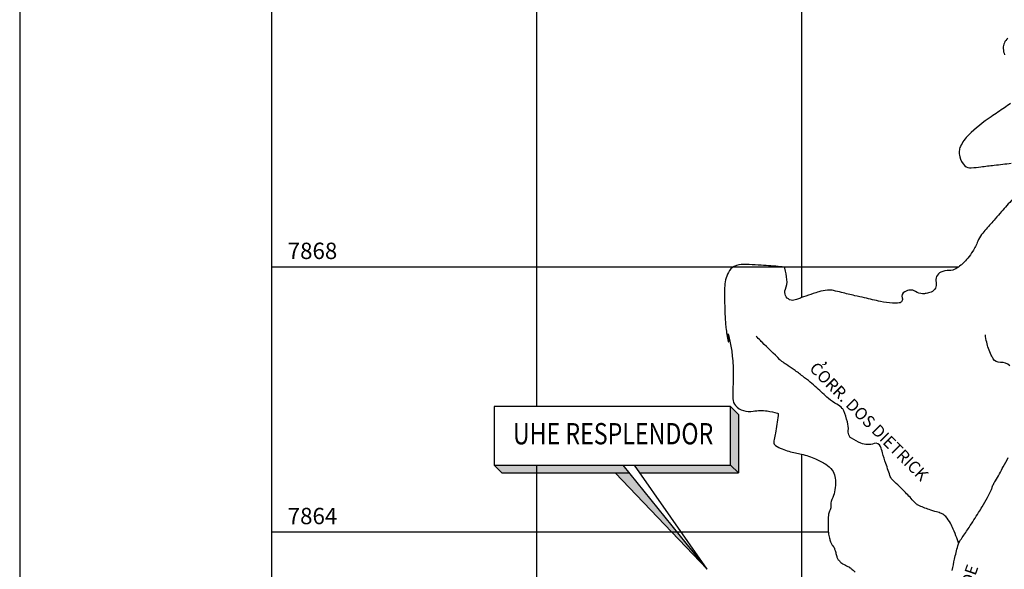
# Model space of a CAD drawing. Units: metres. Extents: x 1785 to 1995, y 7803 to 8100.
# Drawn here: x 1785 to 1845, y 7981 to 8014 of the extents above; entities that cross this region are included whole.
import ezdxf
from ezdxf.enums import TextEntityAlignment as Align

# ---------------------------------------------------------------- set-up
doc = ezdxf.new("R2010")
doc.units = ezdxf.units.M
doc.header["$MEASUREMENT"] = 0
for name, color, linetype, lineweight in [('0_1', 1, 'Continuous', 0), ('ACESSOS', 1, 'Continuous', 0), ('CIDADES', 1, 'Continuous', 0), ('DRENAGEM', 1, 'Continuous', 0), ('FORMATO', 1, 'Continuous', 0), ('LIMITE', 1, 'Continuous', 0), ('TEXTO1', 1, 'Continuous', 0)]:
    doc.layers.add(name, color=color, linetype=linetype, lineweight=lineweight)
doc.styles.add('Style-ENGINEERING', font='ENGINEERING.shx')

msp = doc.modelspace()

# ---------------------------------------------------------------- linework, layer by layer
at = {"layer": '0_1', "color": 7, "linetype": 'Continuous', "lineweight": -3}
for p, q in [((1800.268, 7820.937), (1800.268, 8096.352)), ((1816.468, 7990.607), (1816.468, 8096.352)), ((1832.668, 7997.273), (1832.668, 8096.352)), ((1800.268, 7999.152), (1842.261, 7999.152)), ((1832.668, 7978.735), (1832.668, 7987.699)), ((1816.468, 7973.245), (1816.468, 7987.031)), ((1800.268, 7982.952), (1834.283, 7982.952))]:
    msp.add_line(p, q, dxfattribs=at)
at = {"layer": 'CIDADES', "color": 7, "linetype": 'Continuous', "lineweight": -3}
for p, q in [((1828.313, 7990.607), (1813.857, 7990.607)), ((1813.857, 7990.607), (1813.857, 7987.031)), ((1828.313, 7987.031), (1828.313, 7990.607)), ((1828.793, 7990.128), (1828.313, 7990.607)), ((1828.793, 7990.128), (1828.793, 7986.551)), ((1828.793, 7988.478), (1828.793, 7988.005)), ((1813.857, 7987.031), (1828.313, 7987.031)), ((1814.336, 7986.551), (1813.857, 7987.031)), ((1826.874, 7980.674), (1821.737, 7987.031)), ((1826.874, 7980.674), (1822.44, 7987.031)), ((1828.793, 7986.551), (1828.313, 7987.031)), ((1814.336, 7986.551), (1822.124, 7986.551)), ((1821.264, 7986.551), (1826.874, 7980.674)), ((1822.774, 7986.551), (1828.793, 7986.551))]:
    msp.add_line(p, q, dxfattribs=at)
at = {"layer": 'CIDADES', "color": 7, "linetype": 'Continuous', "lineweight": -3, "extrusion": (0, 0, -1)}
for points in [[(-1828.313, 7990.607), (-1828.793, 7990.128), (-1828.313, 7987.031), (-1828.793, 7986.551)], [(-1821.264, 7986.551), (-1822.124, 7986.551), (-1826.874, 7980.674), (-1822.124, 7986.551)]]:
    msp.add_solid(points, dxfattribs=at)
at = {"layer": 'CIDADES', "color": 7, "linetype": 'Continuous', "lineweight": -3}
for points in [[(1813.857, 7987.031), (1814.336, 7986.551), (1821.737, 7987.031), (1822.124, 7986.551)], [(1822.44, 7987.031), (1822.774, 7986.551), (1828.313, 7987.031), (1828.793, 7986.551)]]:
    msp.add_solid(points, dxfattribs=at)
at = {"layer": 'DRENAGEM', "color": 4, "linetype": 'Continuous', "lineweight": -3, "flags": 128}
for points in [[(1842.26, 7982.217, 0.006824), (1842.184, 7982.46, 0.013199), (1842.14, 7982.584, 0.010986), (1841.919, 7983.124, 0.016075), (1841.747, 7983.484, 0.067432), (1841.465, 7983.886, 0.104776), (1841.206, 7984.07, 0.040321), (1840.904, 7984.173, -0.026829), (1840.447, 7984.314, -0.008829), (1839.778, 7984.574, -0.080606), (1839.711, 7984.616, -0.031007), (1839.548, 7984.774, 0.008858), (1839.006, 7985.351, 0.015331), (1838.242, 7986.09, -0.072307), (1838.099, 7986.265, -0.05355), (1838.087, 7986.291, -0.001715), (1837.804, 7987.125), (1837.804, 7987.125, -0.011521), (1837.599, 7987.788, 0.019984), (1837.474, 7988.169, 0.410986), (1837.091, 7988.346, -0.189645), (1836.281, 7988.37, -0.034744), (1835.696, 7988.669, -0.136616), (1835.579, 7988.793, -0.139323), (1835.508, 7989.128, 0.08552), (1835.452, 7989.677, 0.022728), (1835.231, 7990.346, 0.092186), (1835.14, 7990.496, 0.090021), (1834.816, 7990.748, -0.05823), (1834.292, 7991.104, -0.013418), (1833.589, 7991.746, 0.023609), (1833.182, 7992.103, 0.005528), (1832.719, 7992.462, 0.004939), (1832.194, 7992.854, 0.0199), (1831.72, 7993.171, -0.034308), (1831.451, 7993.364, -0.020342), (1831.329, 7993.472), (1831.329, 7993.472, -0.002159), (1830.235, 7994.541), (1830.235, 7994.541, -0.00395), (1830.137, 7994.639, -0.001432), (1829.871, 7994.911)], [(1845.375, 7993.099, 0.229328), (1844.81, 7993.307, -0.286531), (1844.366, 7993.526, -0.031962), (1844.249, 7993.747, -0.017879), (1844.079, 7994.161, -0.032599), (1843.966, 7994.541, -0.027882), (1843.889, 7994.998)], [(1841.861, 7980.594, -0.001198), (1842.004, 7981.288, -0.015983), (1842.201, 7982.106, -0.060043), (1842.287, 7982.314, -0.028677), (1842.471, 7982.604, 0.013124), (1842.894, 7983.225, 0.001393), (1843.474, 7984.134), (1843.474, 7984.134, 0.003698), (1843.689, 7984.479), (1843.689, 7984.479, 0.01585), (1844.017, 7985.053, 0.019135), (1844.255, 7985.547, 0.026072), (1844.327, 7985.737, -0.04217), (1844.375, 7985.854, -0.017295), (1844.497, 7986.073, 0.008973), (1844.741, 7986.492, 0.004682), (1844.982, 7986.934, -0.003655), (1845.289, 7987.502, -0.035847)]]:
    msp.add_lwpolyline(points, format="xyb", dxfattribs=at)
at = {"layer": 'FORMATO', "color": 7, "linetype": 'Continuous', "lineweight": -3}
msp.add_line((1784.852, 8099.701), (1784.852, 7802.701), dxfattribs=at)
at = {"layer": 'LIMITE', "color": 143, "linetype": 'Continuous', "lineweight": -3, "flags": 128}
for points in [[(1845.256, 8013.107, 0.233832), (1844.98, 8012.49, 0.080716), (1845.059, 8012.097, 0.158804)], [(1845.053, 8008.867, 0.0011), (1844.231, 8008.314, 0.043991), (1842.861, 8007.198, 0.090854), (1842.361, 8006.497, 0.092843), (1842.29, 8006.222, 0.075081), (1842.319, 8005.872, 0.142903), (1842.631, 8005.323, 0.224243), (1843.024, 8005.189, 0.002574), (1843.614, 8005.258, -0.001862), (1844.43, 8005.355), (1844.43, 8005.355, -0.000241), (1845.468, 8005.474)], [(1845.429, 8009.117, 0.002414), (1845.053, 8008.867)], [(1845.541, 8003.265, 0.001068), (1844.873, 8002.517), (1844.873, 8002.517, 0.001846), (1844.489, 8002.082, 0.0026), (1843.933, 8001.441), (1843.933, 8001.441, 0.005173), (1843.658, 8001.115, 0.085447), (1843.424, 8000.704, -0.059714), (1843.12, 8000.101, -0.023264), (1842.807, 7999.675, -0.028515), (1842.517, 7999.355, -0.034467), (1842.385, 7999.242, -0.016136), (1842.079, 7999.029, -0.158), (1841.679, 7998.922, 0.124474), (1841.169, 7998.821, 0.358392), (1840.873, 7998.19, -0.382548), (1840.566, 7997.602, -0.03968), (1840.268, 7997.517, -0.056625), (1840.052, 7997.498, -0.143335), (1839.625, 7997.636, 0.175042), (1839.265, 7997.727, 0.057114), (1839.134, 7997.699, 0.039287), (1838.955, 7997.623, 0.36823), (1838.802, 7997.242, -0.460729), (1838.622, 7996.941, -0.061469), (1838.208, 7996.923, -0.034717), (1837.484, 7997.03), (1837.484, 7997.03, -0.000772), (1836.5, 7997.249), (1836.5, 7997.249, -0.001283), (1835.909, 7997.383), (1835.909, 7997.383, -0.006425), (1835.092, 7997.582, 0.010886), (1834.609, 7997.695, 0.074), (1834.234, 7997.717, 0.05077), (1833.699, 7997.615, 0.006866), (1833.366, 7997.51, 0.003777), (1832.764, 7997.307), (1832.764, 7997.307, 0.012336), (1832.52, 7997.216, -0.011936), (1832.268, 7997.122, -0.191441), (1831.922, 7997.137, -0.183639), (1831.668, 7997.391, -0.211693), (1831.666, 7997.771, 0.130446), (1831.757, 7998.365, 0.039891), (1831.626, 7999.059, 0.289071), (1831.548, 7999.13, 0.025064), (1831.364, 7999.154, 0.003927), (1830.183, 7999.237, 0.001692), (1829.439, 7999.282, 0.003836), (1829.11, 7999.298, 0.13259), (1828.536, 7999.168, 0.153027), (1828.176, 7998.803, 0.060126), (1828.008, 7998.355, 0.056888), (1827.946, 7997.853, 0.001886), (1827.943, 7997.215, 0.006305), (1827.945, 7997.024, 0.0011), (1827.957, 7996.537), (1827.957, 7996.537, 0.001781), (1827.967, 7996.237, 0.008898), (1827.99, 7995.789, 0.01113), (1828.024, 7995.431, 0.025094), (1828.166, 7994.579, 0.920794), (1828.209, 7994.585, 0.062482), (1828.153, 7994.9, -0.144951), (1828.151, 7995.04, -0.76622), (1828.164, 7995.04, -0.01087), (1828.29, 7994.497, -0.012747), (1828.364, 7994.097, -0.012699), (1828.417, 7993.692, -0.012473), (1828.463, 7993.124, -0.015874), (1828.474, 7992.677, -0.00412), (1828.468, 7992.325), (1828.468, 7992.325, 0.002128), (1828.454, 7991.644, 0.003512), (1828.452, 7991.43, 0.002179), (1828.453, 7991.084, 0.181176), (1828.613, 7990.666, 0.140125), (1829.094, 7990.359, 0.118755), (1829.696, 7990.327, -0.084293), (1830.541, 7990.339, -0.022782), (1831.185, 7990.209, -0.293004), (1831.223, 7990.169, -0.081546), (1831.226, 7990.059, -0.008199), (1831.058, 7988.991, -0.011885), (1830.981, 7988.606, 0.026244), (1830.952, 7988.431, 0.294426), (1831.055, 7988.221, 0.071071), (1831.878, 7987.875, 0.019612), (1832.27, 7987.788, -0.020345), (1832.648, 7987.704, -0.034079), (1833.506, 7987.413, -0.043516), (1834.135, 7987.083, -0.090089), (1834.519, 7986.725, -0.111154), (1834.693, 7986.335, -0.056524), (1834.73, 7985.905, -0.048587), (1834.668, 7985.408, -0.053481), (1834.507, 7984.933, 0.096175), (1834.44, 7984.661, 0.027398), (1834.44, 7984.572, -0.033189), (1834.439, 7984.498, -0.096308), (1834.364, 7984.224, 0.098457), (1834.292, 7983.955, 0.005915), (1834.281, 7983.74, 0.005882), (1834.274, 7983.524, 0.004248), (1834.271, 7983.269, 0.005899), (1834.273, 7983.086, 0.033556), (1834.29, 7982.9, 0.018814), (1834.354, 7982.573, 0.029832), (1834.422, 7982.346, 0.037667), (1834.499, 7982.176, 0.067593), (1834.556, 7982.098, -0.046194), (1834.645, 7981.989)], [(1814.048, 7972.832, 0.000001), (1813.759, 7972.783)], [(1816.714, 7973.287, 0.000003), (1816.048, 7973.174)], [(1834.645, 7981.989, -0.001988), (1834.7, 7981.808, -0.002959), (1834.736, 7981.686, -0.004106), (1834.802, 7981.453, 0.010789), (1834.828, 7981.364, 0.084887), (1834.865, 7981.293, 0.034571), (1834.994, 7981.145, 0.018639), (1835.111, 7981.036, 0.050309), (1835.16, 7981.002, 0.020849), (1835.264, 7980.95, -0.015316), (1835.405, 7980.88, -0.003638), (1835.571, 7980.791, -0.030747), (1835.589, 7980.779, -0.014735), (1835.627, 7980.751, -0.004251), (1835.752, 7980.647, -0.0006), (1835.929, 7980.497)]]:
    msp.add_lwpolyline(points, format="xyb", dxfattribs=at)

# ---------------------------------------------------------------- texts
at = {"layer": 'ACESSOS', "color": 7, "linetype": 'Continuous', "lineweight": -3, "style": 'Style-ENGINEERING'}
for s, p in [('7868', (1802.752, 7999.621)), ('7864', (1802.752, 7983.421))]:
    msp.add_text(s, height=1, dxfattribs=at).set_placement(p, align=Align.CENTER)
at = {"layer": 'CIDADES', "color": 7, "linetype": 'Continuous', "lineweight": -3, "style": 'Style-ENGINEERING', "width": 0.8}
msp.add_text('UHE RESPLENDOR', height=1.3, dxfattribs=at).set_placement((1821.129, 7988.301), align=Align.CENTER)
at = {"layer": 'TEXTO1', "color": 7, "linetype": 'Continuous', "lineweight": -3, "style": 'Style-ENGINEERING'}
for s, rotation, p in [('CORR. DOS DIETRICK', -45.07608, (1836.512, 7989.44)), (',', -45.07608, (1834.09, 7993.244)), ('VALA GRANDE', 71.28638, (1842.433, 7977.74))]:
    msp.add_text(s, height=0.729, rotation=rotation, dxfattribs=at).set_placement(p, align=Align.CENTER)

doc.saveas('drawing.dxf')
